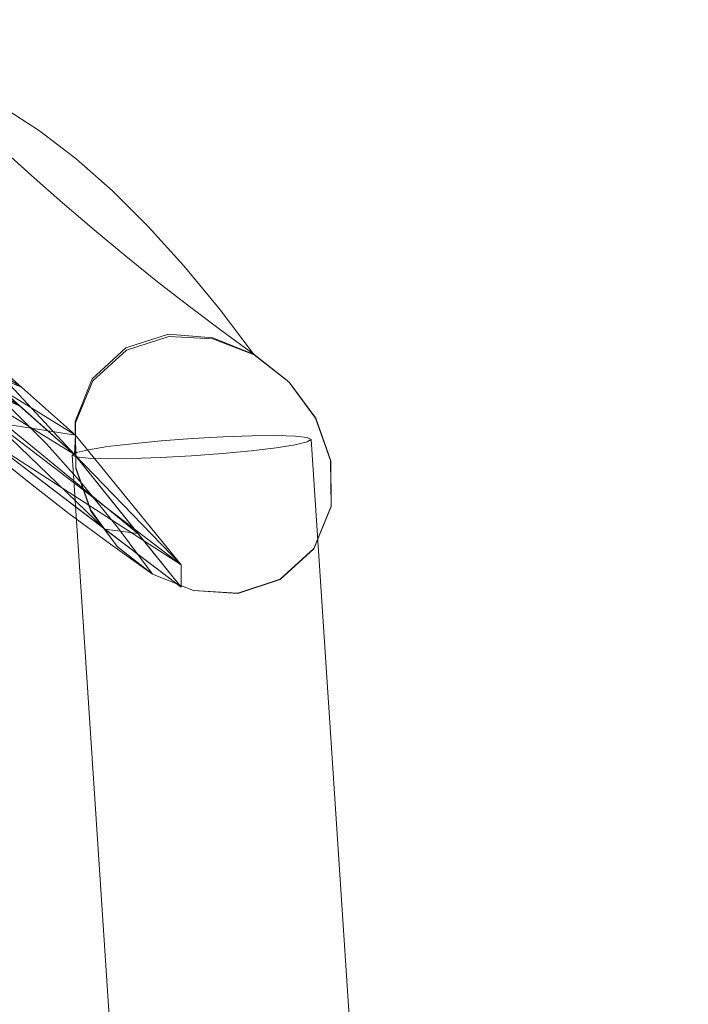
# Model space of a CAD drawing. Units: inches. Extents: x 0 to 204, y 0 to 264.
# Drawn here: x 110 to 112, y 168 to 171 of the extents above; entities that cross this region are included whole.
import ezdxf

# ---------------------------------------------------------------- set-up
doc = ezdxf.new("R2010")
doc.units = ezdxf.units.IN
doc.header["$MEASUREMENT"] = 0
doc.layers.get('0').update_dxf_attribs({"color": 10})

# ---------------------------------------------------------------- blocks, each defined once
blk = doc.blocks.new('LIDO-7-3D')
at = {"lineweight": 18}
for points, invisible_edges in [([(12.3889, 10.1391, 11.2312), (12.4904, 10.1603, 11.3103), (12.9932, 9.678, 10.7361)], 14), ([(12.4904, 10.1603, 11.3103), (12.7659, 9.9639, 11.2138), (12.8633, 9.8755, 11.1138)], 13), ([(12.9759, 9.9304, 6.8855), (12.6568, 10.1535, 6.1267), (12.7732, 10.0903, 6.6653)], 13), ([(12.6426, 10.1316, 5.5552), (12.9759, 9.9304, 6.8855), (12.7145, 10.0271, 5.5259)], 3), ([(12.6263, 10.0985, 11.5189), (12.8633, 9.8755, 11.1138), (12.7659, 9.9639, 11.2138)], 13), ([(12.6263, 10.0985, 11.5189), (12.6447, 10.0231, 11.6235), (13.0888, 9.6518, 11.1156)], 14), ([(12.8887, 10.0148, 7.2025), (12.7732, 10.0903, 6.6653), (12.643, 10.0842, 6.9787)], 14), ([(12.7732, 10.0903, 6.6653), (12.8887, 10.0148, 7.2025), (12.9759, 9.9304, 6.8855)], 14), ([(12.7456, 9.9028, 5.5027), (12.7145, 10.0271, 5.5259), (13.0528, 9.7927, 6.9696)], 14), ([(12.9411, 9.6992, 11.3603), (12.6447, 10.0231, 11.6235), (12.6251, 9.9287, 11.7112)], 13), ([(12.8979, 9.9115, 8.0394), (13.0033, 9.927, 7.738), (12.8887, 10.0148, 7.2025)], 13), ([(13.0033, 9.927, 7.738), (13.1804, 9.7872, 7.9705), (12.8887, 10.0148, 7.2025)], 3), ([(12.9625, 9.5392, 11.3769), (12.6251, 9.9287, 11.7112), (12.5705, 9.8269, 11.772)], 13), ([(12.7456, 9.9028, 5.5027), (12.97, 9.7282, 6.5338), (12.7331, 9.7738, 5.4883)], 3), ([(13.0033, 9.927, 7.738), (12.8979, 9.9115, 8.0394), (13.1169, 9.8272, 8.2716)], 3), ([(12.8979, 9.9115, 8.0394), (13.2294, 9.7157, 8.8031), (13.1169, 9.8272, 8.2716)], 13), ([(13.1169, 9.8272, 8.2716), (13.1804, 9.7872, 7.9705), (13.0033, 9.927, 7.738)], 3), ([(12.9612, 9.7892, 11.0127), (12.9932, 9.678, 10.7361), (12.8633, 9.8755, 11.1138)], 3), ([(12.8633, 9.8755, 11.1138), (13.0888, 9.6518, 11.1156), (12.9612, 9.7892, 11.0127)], 3), ([(13.1169, 9.8272, 8.2716), (13.2294, 9.7157, 8.8031), (13.1804, 9.7872, 7.9705)], 14), ([(12.9612, 9.7892, 11.0127), (13.0598, 9.7049, 10.9105), (12.9932, 9.678, 10.7361)], 14), ([(12.9612, 9.7892, 11.0127), (13.0888, 9.6518, 11.1156), (13.0598, 9.7049, 10.9105)], 3), ([(12.8832, 9.6329, 6.2814), (12.678, 9.656, 5.4846), (12.7331, 9.7738, 5.4883)], 13), ([(13.1606, 9.3277, 10.2762), (13.2934, 9.3713, 10.3071), (12.9546, 9.6905, 8.9817)], 14), ([(13.1589, 9.6227, 10.8071), (12.9932, 9.678, 10.7361), (13.0598, 9.7049, 10.9105)], 3), ([(13.1589, 9.6227, 10.8071), (13.0598, 9.7049, 10.9105), (13.3509, 9.4619, 10.7735)], 14), ([(13.2294, 9.7157, 8.8031), (13.112, 9.6866, 9.1117), (13.341, 9.5927, 9.3323)], 3), ([(13.4319, 9.3632, 10.3443), (13.112, 9.6866, 9.1117), (13.2934, 9.3713, 10.3071)], 3), ([(13.341, 9.5927, 9.3323), (13.4315, 9.5285, 9.0076), (13.2294, 9.7157, 8.8031)], 3), ([(12.5866, 9.5632, 5.4919), (12.678, 9.656, 5.4846), (12.8587, 9.4981, 6.5164)], 14), ([(13.4317, 9.3672, 10.3439), (13.2927, 9.3777, 10.3063), (12.9932, 9.678, 10.7361)], 14), ([(13.1589, 9.6227, 10.8071), (13.2585, 9.5425, 10.7026), (12.9932, 9.678, 10.7361)], 14), ([(12.6641, 9.6452, 10.7238), (13.1586, 9.3352, 10.275), (13.0536, 9.2385, 10.2563)], 13), ([(13.1606, 9.3277, 10.2762), (12.8114, 9.6545, 8.8278), (13.0557, 9.232, 10.2575)], 3), ([(13.1586, 9.3352, 10.275), (12.8967, 9.6194, 10.6336), (13.2927, 9.3777, 10.3063)], 3), ([(13.1589, 9.6227, 10.8071), (13.3509, 9.4619, 10.7735), (13.2585, 9.5425, 10.7026)], 3), ([(13.4514, 9.4585, 9.8589), (13.341, 9.5927, 9.3323), (13.4319, 9.3632, 10.3443)], 14), ([(13.4514, 9.4585, 9.8589), (13.4315, 9.5285, 9.0076), (13.341, 9.5927, 9.3323)], 3), ([(13.4317, 9.3672, 10.3439), (13.2585, 9.5425, 10.7026), (13.3587, 9.4645, 10.597)], 13), ([(13.2585, 9.5425, 10.7026), (13.3509, 9.4619, 10.7735), (13.3587, 9.4645, 10.597)], 3), ([(13.7534, 9.1145, 10.4519), (13.4315, 9.5285, 9.0076), (13.6703, 9.2274, 10.4196)], 3), ([(13.0014, 9.0999, 10.2554), (13.0557, 9.232, 10.2575), (12.7423, 9.4996, 8.9309)], 14), ([(12.705, 9.4395, 10.5909), (13.0536, 9.2385, 10.2563), (13.0005, 9.1046, 10.2547)], 13), ([(13.3587, 9.4645, 10.597), (13.3509, 9.4619, 10.7735), (13.4594, 9.3886, 10.4903)], 3), ([(13.7528, 9.1155, 10.4517), (13.6697, 9.2285, 10.4193), (13.3509, 9.4619, 10.7735)], 14), ([(13.3587, 9.4645, 10.597), (13.4594, 9.3886, 10.4903), (13.4317, 9.3672, 10.3439)], 14), ([(13.4319, 9.3632, 10.3443), (13.5607, 9.313, 10.3829), (13.4514, 9.4585, 9.8589)], 12), ([(13.6703, 9.2274, 10.4196), (13.4514, 9.4585, 9.8589), (13.5607, 9.313, 10.3829)], 1), ([(13.0005, 9.1046, 10.2547), (13.2927, 9.3777, 10.3063), (13.0022, 8.9609, 10.2685)], 3), ([(13.0005, 9.1046, 10.2547), (13.1586, 9.3352, 10.275), (13.2927, 9.3777, 10.3063)], 13), ([(13.2927, 9.3777, 10.3063), (13.4317, 9.3672, 10.3439), (13.0022, 8.9609, 10.2685)], 14), ([(13.4594, 9.3886, 10.4903), (13.5606, 9.3148, 10.3827), (13.4317, 9.3672, 10.3439)], 12), ([(13.6697, 9.2285, 10.4193), (13.5606, 9.3148, 10.3827), (13.4594, 9.3886, 10.4903)], 12), ([(13.0022, 8.957, 10.2688), (13.2934, 9.3713, 10.3071), (13.0014, 9.0999, 10.2554)], 3), ([(13.2934, 9.3713, 10.3071), (13.1606, 9.3277, 10.2762), (13.0014, 9.0999, 10.2554)], 14), ([(13.0022, 8.957, 10.2688), (13.4319, 9.3632, 10.3443), (13.2934, 9.3713, 10.3071)], 13), ([(13.0494, 8.8267, 10.2933), (13.0022, 8.9609, 10.2685), (13.4317, 9.3672, 10.3439)], 14), ([(13.4319, 9.3632, 10.3443), (13.0022, 8.957, 10.2688), (13.0494, 8.8239, 10.2936)], 13), ([(13.5606, 9.3148, 10.3827), (13.0494, 8.8267, 10.2933), (13.4317, 9.3672, 10.3439)], 3), ([(13.4319, 9.3632, 10.3443), (13.0494, 8.8239, 10.2936), (13.5607, 9.313, 10.3829)], 3), ([(12.6849, 9.2475, 7.7178), (12.5704, 9.3358, 7.182), (12.9284, 9.1682, 7.9412)], 14), ([(13.1586, 9.3352, 10.275), (13.0005, 9.1046, 10.2547), (13.0536, 9.2385, 10.2563)], 1), ([(13.0557, 9.232, 10.2575), (13.0014, 9.0999, 10.2554), (13.1606, 9.3277, 10.2762)], 2), ([(13.3861, 9.323, 10.8986), (13.8003, 8.9821, 10.4765), (13.7528, 9.1155, 10.4517)], 13), ([(12.7985, 9.1468, 8.2516), (12.9111, 9.0341, 8.7832), (12.619, 9.2928, 8.0157)], 14), ([(13.5606, 9.3148, 10.3827), (13.1324, 8.7128, 10.3257), (13.0494, 8.8267, 10.2933)], 13), ([(13.0494, 8.8239, 10.2936), (13.1327, 8.7114, 10.3259), (13.5607, 9.313, 10.3829)], 14), ([(13.1324, 8.7128, 10.3257), (13.5606, 9.3148, 10.3827), (13.6697, 9.2285, 10.4193)], 13), ([(13.6703, 9.2274, 10.4196), (13.5607, 9.313, 10.3829), (13.1327, 8.7114, 10.3259)], 14), ([(13.7534, 9.1145, 10.4519), (13.8004, 8.9811, 10.4767), (13.6046, 9.2855, 9.6103)], 14), ([(12.9284, 9.1682, 7.9412), (12.7985, 9.1468, 8.2516), (12.6849, 9.2475, 7.7178)], 13), ([(13.0022, 8.957, 10.2688), (12.7456, 9.2331, 8.9878), (13.0494, 8.8239, 10.2936)], 3), ([(12.8364, 9.2254, 9.5001), (13.0022, 8.957, 10.2688), (13.0014, 9.0999, 10.2554)], 13), ([(13.242, 8.6261, 10.3626), (13.1324, 8.7128, 10.3257), (13.6697, 9.2285, 10.4193)], 14), ([(13.6703, 9.2274, 10.4196), (13.1327, 8.7114, 10.3259), (13.242, 8.6259, 10.3626)], 13), ([(13.242, 8.6261, 10.3626), (13.6697, 9.2285, 10.4193), (13.7528, 9.1155, 10.4517)], 13), ([(13.7534, 9.1145, 10.4519), (13.6703, 9.2274, 10.4196), (13.242, 8.6259, 10.3626)], 14), ([(13.8014, 8.8391, 10.4901), (13.8003, 8.9821, 10.4765), (13.3321, 9.2258, 10.992)], 14), ([(13.1324, 8.7128, 10.3257), (12.5804, 9.1666, 10.8292), (13.0494, 8.8267, 10.2933)], 3), ([(12.5804, 9.1666, 10.8292), (12.8512, 8.9172, 10.7772), (12.7226, 9.0209, 10.912)], 13), ([(13.0005, 9.1046, 10.2547), (13.0022, 8.9609, 10.2685), (12.6866, 9.1617, 10.6231)], 14), ([(13.0022, 8.9609, 10.2685), (13.0494, 8.8267, 10.2933), (12.6866, 9.1617, 10.6231)], 14), ([(12.7985, 9.1468, 8.2516), (12.9284, 9.1682, 7.9412), (12.9111, 9.0341, 8.7832)], 3), ([(13.6003, 9.1757, 9.4942), (13.8004, 8.9811, 10.4767), (13.8014, 8.838, 10.4902)], 13), ([(13.7528, 9.1155, 10.4517), (13.3708, 8.5752, 10.4012), (13.242, 8.6261, 10.3626)], 13), ([(13.242, 8.6259, 10.3626), (13.3709, 8.5751, 10.4012), (13.7534, 9.1145, 10.4519)], 14), ([(13.3708, 8.5752, 10.4012), (13.7528, 9.1155, 10.4517), (13.8003, 8.9821, 10.4765)], 13), ([(13.8004, 8.9811, 10.4767), (13.7534, 9.1145, 10.4519), (13.3709, 8.5751, 10.4012)], 14), ([(13.0494, 8.8239, 10.2936), (12.8334, 9.0821, 9.1018), (13.1327, 8.7114, 10.3259)], 3), ([(13.0225, 8.9096, 9.3123), (12.8334, 9.0821, 9.1018), (12.9111, 9.0341, 8.7832)], 3), ([(13.1792, 9.0351, 9.9773), (13.69, 9.0585, 10.1178), (13.2696, 9.0437, 9.9405)], 3), ([(14.4498, -8.9432, 8.65), (13.1792, 9.0351, 9.9773), (13.2696, 9.0437, 9.9405)], 13), ([(13.2696, 9.0437, 9.9405), (13.5534, 9.0595, 9.9799), (13.4633, 9.0563, 9.9419)], 13), ([(13.4633, 9.0563, 9.9419), (13.3664, 9.0509, 9.9285), (13.2696, 9.0437, 9.9405)], 12), ([(13.2696, 9.0437, 9.9405), (13.3664, 9.0509, 9.9285), (14.5467, -8.936, 8.638)], 14), ([(13.2696, 9.0437, 9.9405), (14.5467, -8.936, 8.638), (14.4498, -8.9432, 8.65)], 13), ([(13.4633, 9.0563, 9.9419), (14.6435, -8.9306, 8.6514), (13.3664, 9.0509, 9.9285)], 3), ([(13.3664, 9.0509, 9.9285), (14.6435, -8.9306, 8.6514), (14.5467, -8.936, 8.638)], 13), ([(13.5519, 9.0129, 10.6278), (13.69, 9.0585, 10.1178), (13.4615, 9.0043, 10.6645)], 3), ([(14.7337, -8.9274, 8.6894), (13.4633, 9.0563, 9.9419), (13.5534, 9.0595, 9.9799)], 13), ([(13.4633, 9.0563, 9.9419), (14.7337, -8.9274, 8.6894), (14.6435, -8.9306, 8.6514)], 13), ([(13.7267, 9.0406, 10.4019), (13.7397, 9.0483, 10.3052), (13.5519, 9.0129, 10.6278)], 14), ([(13.7267, 9.0406, 10.4019), (13.5519, 9.0129, 10.6278), (13.6295, 9.0222, 10.5689)], 13), ([(13.5534, 9.0595, 9.9799), (13.69, 9.0585, 10.1178), (13.6308, 9.0602, 10.0399)], 1), ([(13.6308, 9.0602, 10.0399), (14.811, -8.9267, 8.7494), (13.5534, 9.0595, 9.9799)], 3), ([(13.5534, 9.0595, 9.9799), (14.811, -8.9267, 8.7494), (14.7337, -8.9274, 8.6894)], 13), ([(13.7267, 9.0406, 10.4019), (13.6295, 9.0222, 10.5689), (13.6892, 9.0316, 10.4918)], 1), ([(13.6308, 9.0602, 10.0399), (13.69, 9.0585, 10.1178), (14.8703, -8.9284, 8.8273)], 14), ([(13.6308, 9.0602, 10.0399), (14.8703, -8.9284, 8.8273), (14.811, -8.9267, 8.7494)], 13), ([(13.6892, 9.0316, 10.4918), (14.8694, -8.9552, 9.2013), (13.7267, 9.0406, 10.4019)], 3), ([(13.7397, 9.0483, 10.3052), (13.7272, 9.0545, 10.2083), (13.69, 9.0585, 10.1178)], 12), ([(14.9075, -8.9324, 8.9177), (13.69, 9.0585, 10.1178), (13.7272, 9.0545, 10.2083)], 13), ([(14.9075, -8.9324, 8.9177), (14.8703, -8.9284, 8.8273), (13.69, 9.0585, 10.1178)], 14), ([(14.907, -8.9463, 9.1114), (13.7397, 9.0483, 10.3052), (13.7267, 9.0406, 10.4019)], 13), ([(13.7267, 9.0406, 10.4019), (14.8694, -8.9552, 9.2013), (14.907, -8.9463, 9.1114)], 13), ([(14.92, -8.9385, 9.0146), (13.7272, 9.0545, 10.2083), (13.7397, 9.0483, 10.3052)], 1), ([(13.7272, 9.0545, 10.2083), (14.92, -8.9385, 9.0146), (14.9075, -8.9324, 8.9177)], 13), ([(13.7397, 9.0483, 10.3052), (14.907, -8.9463, 9.1114), (14.92, -8.9385, 9.0146)], 1), ([(12.7226, 9.0209, 10.912), (12.8512, 8.9172, 10.7772), (13.1285, 8.7958, 10.7651)], 14), ([(12.9111, 9.0341, 8.7832), (13.1665, 8.9449, 8.9994), (13.0225, 8.9096, 9.3123)], 3), ([(13.1792, 9.0351, 9.9773), (13.0043, 9.0074, 10.2031), (12.9913, 8.9996, 10.2999)], 13), ([(12.9913, 8.9996, 10.2999), (13.0039, 8.9935, 10.3968), (13.1792, 9.0351, 9.9773)], 14), ([(13.0043, 9.0074, 10.2031), (13.1792, 9.0351, 9.9773), (13.0419, 9.0163, 10.1132)], 3), ([(13.0419, 9.0163, 10.1132), (14.2222, -8.9706, 8.8227), (13.0043, 9.0074, 10.2031)], 3), ([(13.0419, 9.0163, 10.1132), (13.1792, 9.0351, 9.9773), (13.1016, 9.0258, 10.0362)], 1), ([(13.0419, 9.0163, 10.1132), (13.1016, 9.0258, 10.0362), (14.2818, -8.9611, 8.7456)], 14), ([(13.0419, 9.0163, 10.1132), (14.2818, -8.9611, 8.7456), (14.2222, -8.9706, 8.8227)], 13), ([(14.3595, -8.9518, 8.6867), (13.1016, 9.0258, 10.0362), (13.1792, 9.0351, 9.9773)], 13), ([(13.1016, 9.0258, 10.0362), (14.3595, -8.9518, 8.6867), (14.2818, -8.9611, 8.7456)], 13), ([(14.4498, -8.9432, 8.65), (14.3595, -8.9518, 8.6867), (13.1792, 9.0351, 9.9773)], 14), ([(14.6418, -8.9826, 9.374), (13.5519, 9.0129, 10.6278), (13.4615, 9.0043, 10.6645)], 13), ([(14.7321, -8.974, 9.3372), (13.6295, 9.0222, 10.5689), (13.5519, 9.0129, 10.6278)], 13), ([(14.6418, -8.9826, 9.374), (14.7321, -8.974, 9.3372), (13.5519, 9.0129, 10.6278)], 14), ([(13.6892, 9.0316, 10.4918), (13.6295, 9.0222, 10.5689), (14.8098, -8.9647, 9.2783)], 14), ([(13.6295, 9.0222, 10.5689), (14.7321, -8.974, 9.3372), (14.8098, -8.9647, 9.2783)], 13), ([(13.6892, 9.0316, 10.4918), (14.8098, -8.9647, 9.2783), (14.8694, -8.9552, 9.2013)], 13), ([(14.1846, -8.9795, 8.9126), (12.9913, 8.9996, 10.2999), (13.0043, 9.0074, 10.2031)], 13), ([(12.9913, 8.9996, 10.2999), (14.1846, -8.9795, 8.9126), (14.1716, -8.9873, 9.0093)], 1), ([(14.1716, -8.9873, 9.0093), (13.0039, 8.9935, 10.3968), (12.9913, 8.9996, 10.2999)], 1), ([(13.0039, 8.9935, 10.3968), (13.041, 8.9894, 10.4872), (13.1003, 8.9877, 10.5651)], 12), ([(14.1841, -8.9934, 9.1062), (13.041, 8.9894, 10.4872), (13.0039, 8.9935, 10.3968)], 13), ([(13.0039, 8.9935, 10.3968), (14.1716, -8.9873, 9.0093), (14.1841, -8.9934, 9.1062)], 13), ([(13.0043, 9.0074, 10.2031), (14.2222, -8.9706, 8.8227), (14.1846, -8.9795, 8.9126)], 13), ([(13.1003, 8.9877, 10.5651), (13.041, 8.9894, 10.4872), (14.2213, -8.9974, 9.1967)], 14), ([(14.1841, -8.9934, 9.1062), (14.2213, -8.9974, 9.1967), (13.041, 8.9894, 10.4872)], 14), ([(13.2678, 8.9917, 10.6631), (13.1003, 8.9877, 10.5651), (13.1777, 8.9885, 10.6251)], 1), ([(13.1003, 8.9877, 10.5651), (14.2806, -8.9991, 9.2746), (13.1777, 8.9885, 10.6251)], 3), ([(13.1003, 8.9877, 10.5651), (14.2213, -8.9974, 9.1967), (14.2806, -8.9991, 9.2746)], 13), ([(14.3579, -8.9984, 9.3346), (13.2678, 8.9917, 10.6631), (13.1777, 8.9885, 10.6251)], 13), ([(13.1777, 8.9885, 10.6251), (14.2806, -8.9991, 9.2746), (14.3579, -8.9984, 9.3346)], 13), ([(13.2678, 8.9917, 10.6631), (13.3646, 8.9971, 10.6765), (13.4615, 9.0043, 10.6645)], 12), ([(13.2678, 8.9917, 10.6631), (14.4481, -8.9952, 9.3726), (13.3646, 8.9971, 10.6765)], 3), ([(13.2678, 8.9917, 10.6631), (14.3579, -8.9984, 9.3346), (14.4481, -8.9952, 9.3726)], 13), ([(13.3001, 8.9808, 9.0069), (13.6426, 8.6093, 10.4696), (13.5095, 8.5662, 10.4385)], 13), ([(13.4615, 9.0043, 10.6645), (13.3646, 8.9971, 10.6765), (14.5449, -8.9898, 9.386)], 14), ([(13.3646, 8.9971, 10.6765), (14.4481, -8.9952, 9.3726), (14.5449, -8.9898, 9.386)], 13), ([(13.8003, 8.9821, 10.4765), (13.5094, 8.5667, 10.4384), (13.3708, 8.5752, 10.4012)], 13), ([(13.3709, 8.5751, 10.4012), (13.5095, 8.5662, 10.4385), (13.8004, 8.9811, 10.4767)], 14), ([(13.4615, 9.0043, 10.6645), (14.5449, -8.9898, 9.386), (14.6418, -8.9826, 9.374)], 13), ([(13.8003, 8.9821, 10.4765), (13.8014, 8.8391, 10.4901), (13.5094, 8.5667, 10.4384)], 14), ([(13.5095, 8.5662, 10.4385), (13.8014, 8.838, 10.4902), (13.8004, 8.9811, 10.4767)], 13), ([(13.2688, 8.9756, 10.9487), (13.6425, 8.6104, 10.4694), (13.7473, 8.7063, 10.4881)], 13), ([(13.4848, 8.9734, 10.8064), (13.7473, 8.7063, 10.4881), (13.8014, 8.8391, 10.4901)], 13), ([(13.6282, 8.974, 9.7604), (13.8014, 8.838, 10.4902), (13.7476, 8.7054, 10.4883)], 13), ([(13.1324, 8.7128, 10.3257), (12.9807, 8.8168, 10.6406), (12.8512, 8.9172, 10.7772)], 13), ([(12.9807, 8.8168, 10.6406), (13.1285, 8.7958, 10.7651), (12.8512, 8.9172, 10.7772)], 3), ([(13.1329, 8.7736, 9.8389), (13.0225, 8.9096, 9.3123), (13.1665, 8.9449, 8.9994)], 14), ([(13.1665, 8.9449, 8.9994), (13.5095, 8.5662, 10.4385), (13.3709, 8.5751, 10.4012)], 13), ([(13.4959, 8.9287, 9.4947), (13.7476, 8.7054, 10.4883), (13.6426, 8.6093, 10.4696)], 13), ([(13.1327, 8.7114, 10.3259), (13.0225, 8.9096, 9.3123), (13.1329, 8.7736, 9.8389)], 13), ([(13.5094, 8.5667, 10.4384), (13.6425, 8.6104, 10.4694), (13.2143, 8.8551, 10.8577)], 14), ([(13.8014, 8.8391, 10.4901), (13.6425, 8.6104, 10.4694), (13.5094, 8.5667, 10.4384)], 13), ([(13.5095, 8.5662, 10.4385), (13.6426, 8.6093, 10.4696), (13.8014, 8.838, 10.4902)], 14), ([(13.7473, 8.7063, 10.4881), (13.6425, 8.6104, 10.4694), (13.8014, 8.8391, 10.4901)], 2), ([(13.8014, 8.838, 10.4902), (13.6426, 8.6093, 10.4696), (13.7476, 8.7054, 10.4883)], 1), ([(13.1324, 8.7128, 10.3257), (13.111, 8.7198, 10.5024), (12.9807, 8.8168, 10.6406)], 13), ([(12.9807, 8.8168, 10.6406), (13.111, 8.7198, 10.5024), (13.3708, 8.5752, 10.4012)], 14), ([(13.3708, 8.5752, 10.4012), (13.5094, 8.5667, 10.4384), (13.1285, 8.7958, 10.7651)], 14), ([(13.1327, 8.7114, 10.3259), (13.1329, 8.7736, 9.8389), (13.242, 8.6259, 10.3626)], 1), ([(13.3709, 8.5751, 10.4012), (13.242, 8.6259, 10.3626), (13.1329, 8.7736, 9.8389)], 12), ([(13.1324, 8.7128, 10.3257), (13.242, 8.6261, 10.3626), (13.111, 8.7198, 10.5024)], 12), ([(13.111, 8.7198, 10.5024), (13.242, 8.6261, 10.3626), (13.3708, 8.5752, 10.4012)], 12)]:
    blk.add_3dface(points, dxfattribs=dict(at, invisible_edges=invisible_edges))
mesh = blk.add_polyface(dxfattribs=at)
corners = [(13.3321, 8.5855, 10.3901), (13.3321, 8.6557, 10.3753), (12.7489, 9.1017, 10.9915), (12.181, 9.6162, 11.5748), (11.5932, 10.3034, 12.1459), (10.9684, 10.901, 12.7809), (10.3236, 11.4268, 13.4555), (9.667, 11.8951, 14.1564), (8.9957, 12.321, 14.8843), (8.9957, 12.2535, 14.8985), (9.6594, 11.8306, 14.1793), (10.3086, 11.3659, 13.4866), (10.9454, 10.8452, 12.8207), (11.5633, 10.2536, 12.1928), (12.145, 9.5745, 11.6275), (12.7303, 9.0438, 11.0264)]
mesh.append_faces([[corners[k] for k in face] for face in [(12, 6, 11), (6, 12, 5), (13, 5, 12), (3, 15, 2), (5, 13, 4), (14, 4, 13), (4, 14, 3), (15, 3, 14)]], dxfattribs={"vtx0": -1, "vtx1": -1})
mesh.append_faces([[corners[k] for k in face] for face in [(10, 11, 6), (9, 10, 7), (6, 7, 10), (1, 2, 15)]], dxfattribs={"vtx1": -1, "vtx2": -1})
mesh.append_faces([[corners[k] for k in face] for face in [(7, 8, 9), (15, 0, 1)]], dxfattribs={"vtx2": -1})
mesh = blk.add_polyface(dxfattribs=at)
corners = [(13.3321, 8.6557, 10.3753), (13.3321, 8.5855, 10.3901), (12.9979, 9.0008, 8.7945), (12.654, 9.3074, 7.1777), (12.3011, 9.4989, 5.5449), (12.0809, 9.6424, 4.521), (11.8551, 9.6957, 3.4908), (11.625, 9.6516, 2.4617), (11.3933, 9.5111, 1.4459), (11.3933, 9.5727, 1.4329), (11.6283, 9.7148, 2.4636), (11.8617, 9.7576, 3.5077), (12.0907, 9.701, 4.5529), (12.3139, 9.553, 5.5913), (12.6621, 9.3626, 7.2028), (13.0017, 9.0616, 8.7989)]
mesh.append_faces([[corners[k] for k in face] for face in [(2, 0, 1)]], dxfattribs={"vtx0": -1})
mesh.append_faces([[corners[k] for k in face] for face in [(0, 2, 15)]], dxfattribs={"vtx0": -1, "vtx1": -1})
mesh.append_faces([[corners[k] for k in face] for face in [(6, 7, 10), (9, 10, 7), (5, 6, 11), (10, 11, 6), (4, 5, 12), (11, 12, 5), (3, 4, 13), (12, 13, 4), (2, 3, 14), (13, 14, 3), (14, 15, 2)]], dxfattribs={"vtx1": -1, "vtx2": -1})
mesh.append_faces([[corners[k] for k in face] for face in [(7, 8, 9)]], dxfattribs={"vtx2": -1})
mesh = blk.add_polyface(dxfattribs=at)
corners = [(12.3139, 9.553, 5.5913), (12.181, 9.6162, 11.5748), (12.7489, 9.1017, 10.9915), (13.3321, 8.6557, 10.3753), (13.0017, 9.0616, 8.7989), (12.6621, 9.3626, 7.2028), (12.2444, 9.586, 8.7198), (12.2792, 9.5695, 7.1556), (12.4527, 9.4771, 6.2335), (12.2965, 9.5613, 6.3734), (12.2158, 9.5997, 10.0105), (12.6093, 9.3042, 9.426), (12.8319, 9.2121, 8.0008)]
mesh.append_faces([[corners[k] for k in face] for face in [(6, 11, 12), (10, 2, 11), (2, 4, 11)]], dxfattribs={"vtx0": -1, "vtx1": -1, "vtx2": -1})
mesh.append_faces([[corners[k] for k in face] for face in [(11, 4, 12), (8, 9, 7), (11, 6, 10), (7, 5, 8), (6, 12, 5)]], dxfattribs={"vtx0": -1, "vtx2": -1})
mesh.append_faces([[corners[k] for k in face] for face in [(7, 6, 5)]], dxfattribs={"vtx1": -1, "vtx2": -1})
mesh.append_faces([[corners[k] for k in face] for face in [(10, 1, 2), (2, 3, 4), (8, 0, 9)]], dxfattribs={"vtx2": -1})
mesh = blk.add_polyface(dxfattribs=at)
corners = [(12.145, 9.5745, 11.6275), (12.3011, 9.4989, 5.5449), (12.654, 9.3074, 7.1777), (12.9979, 9.0008, 8.7945), (13.3321, 8.5855, 10.3901), (12.7303, 9.0438, 11.0264), (12.2208, 9.5378, 8.6717), (12.261, 9.5183, 7.1083), (12.4391, 9.424, 6.1837), (12.281, 9.5086, 6.3266), (12.1851, 9.5551, 10.0641), (12.5888, 9.253, 9.4297), (13.0931, 8.7675, 10.6429), (13.1964, 8.7541, 9.7423), (12.826, 9.1541, 7.9861)]
mesh.append_faces([[corners[k] for k in face] for face in [(13, 11, 3), (3, 11, 14), (2, 7, 8), (5, 11, 12)]], dxfattribs={"vtx0": -1, "vtx1": -1})
mesh.append_faces([[corners[k] for k in face] for face in [(5, 10, 11), (6, 14, 11), (11, 13, 12)]], dxfattribs={"vtx0": -1, "vtx1": -1, "vtx2": -1})
mesh.append_faces([[corners[k] for k in face] for face in [(6, 2, 14), (8, 7, 9), (2, 6, 7)]], dxfattribs={"vtx0": -1, "vtx2": -1})
mesh.append_faces([[corners[k] for k in face] for face in [(10, 6, 11)]], dxfattribs={"vtx1": -1, "vtx2": -1})
mesh.append_faces([[corners[k] for k in face] for face in [(5, 0, 10), (9, 1, 8), (13, 4, 12)]], dxfattribs={"vtx2": -1})

msp = doc.modelspace()

# ---------------------------------------------------------------- linework, layer by layer
at = {"lineweight": 18, "invisible_edges": 15}
for points in [[(109.12024, 170.71357, 25.28751), (109.72451, 170.25249, 24.7924), (109.3209, 170.45029, 24.99845)], [(109.22171, 170.7348, 25.36665), (109.59457, 170.45002, 25.17013), (109.72451, 170.25249, 24.7924)], [(109.37395, 170.70604, 19.61149), (109.3881, 170.72795, 20.18301), (109.7072, 170.50487, 20.94183)], [(109.35763, 170.673, 25.57523), (109.82012, 170.22625, 25.17188), (109.59457, 170.45002, 25.17013)], [(109.62919, 170.48593, 22.09567), (109.37432, 170.65872, 21.03502), (109.48179, 170.44867, 22.1265)], [(109.37432, 170.65872, 21.03502), (109.62919, 170.48593, 22.09567), (109.62001, 170.58925, 21.25876)], [(109.67238, 170.27365, 25.41659), (109.82012, 170.22625, 25.17188), (109.37602, 170.59756, 25.67984)], [(109.7072, 170.50487, 20.94183), (109.78408, 170.36722, 21.02594), (109.44582, 170.60162, 19.58219)], [(109.91173, 170.36171, 22.02681), (109.7072, 170.50487, 20.94183), (109.62001, 170.58925, 21.25876)], [(109.69387, 170.11368, 25.43317), (109.67238, 170.27365, 25.41659), (109.35638, 170.50313, 25.76754)], [(109.98914, 170.19799, 21.97159), (109.78408, 170.36722, 21.02594), (109.7072, 170.50487, 20.94183)], [(109.7072, 170.50487, 20.94183), (109.91173, 170.36171, 22.02681), (109.98914, 170.19799, 21.97159)], [(109.70129, 170.30266, 20.59014), (109.47695, 170.47725, 19.55902), (109.78408, 170.36722, 21.02594)], [(109.68589, 170.26501, 23.038), (109.62919, 170.48593, 22.09567), (109.48179, 170.44867, 22.1265)], [(109.96074, 170.29016, 22.85939), (109.62919, 170.48593, 22.09567), (109.84327, 170.26107, 23.16801)], [(109.62919, 170.48593, 22.09567), (109.68589, 170.26501, 23.038), (109.84327, 170.26107, 23.16801)], [(109.62804, 170.19387, 24.68988), (109.3209, 170.45029, 24.99845), (109.72451, 170.25249, 24.7924)], [(109.3209, 170.45029, 24.99845), (109.62804, 170.19387, 24.68988), (109.3954, 170.21964, 24.78015)], [(109.54273, 170.22902, 22.88413), (109.68589, 170.26501, 23.038), (109.48179, 170.44867, 22.1265)], [(109.30186, 170.4014, 25.82827), (109.54425, 170.08445, 25.55899), (109.69387, 170.11368, 25.43317)], [(109.46442, 170.3483, 19.54463), (109.70129, 170.30266, 20.59014), (109.61452, 170.2074, 20.33769)], [(109.70129, 170.30266, 20.59014), (109.78408, 170.36722, 21.02594), (109.8916, 170.17664, 21.47512)], [(109.98914, 170.19799, 21.97159), (109.8916, 170.17664, 21.47512), (109.78408, 170.36722, 21.02594)], [(109.98914, 170.19799, 21.97159), (109.91173, 170.36171, 22.02681), (110.16284, 170.10295, 23.06394)], [(110.16284, 170.10295, 23.06394), (109.91173, 170.36171, 22.02681), (109.96074, 170.29016, 22.85939)], [(109.81035, 170.08213, 21.24925), (109.61452, 170.2074, 20.33769), (109.70129, 170.30266, 20.59014)], [(109.70129, 170.30266, 20.59014), (109.8916, 170.17664, 21.47512), (109.81035, 170.08213, 21.24925)], [(109.79108, 170.27938, 24.96676), (109.82012, 170.22625, 25.17188), (110.08218, 170.03634, 24.82979)], [(109.68589, 170.26501, 23.038), (109.54273, 170.22902, 22.88413), (109.89196, 169.90221, 24.33252)], [(109.62804, 170.19387, 24.68988), (109.72451, 170.25249, 24.7924), (110.02398, 169.95215, 24.36264)], [(109.69387, 170.11368, 25.43317), (110.11745, 169.89752, 24.95491), (109.67238, 170.27365, 25.41659)], [(109.82012, 170.22625, 25.17188), (109.67238, 170.27365, 25.41659), (110.11745, 169.89752, 24.95491)], [(109.84327, 170.26107, 23.16801), (109.68589, 170.26501, 23.038), (110.02471, 169.94575, 24.36342)], [(110.16298, 169.94165, 24.40019), (109.72451, 170.25249, 24.7924), (109.98986, 170.11701, 24.75888)], [(110.07227, 170.16718, 23.38857), (109.84327, 170.26107, 23.16801), (110.16319, 169.93765, 24.40061)], [(109.88988, 169.90963, 24.33129), (109.3954, 170.21964, 24.78015), (109.62804, 170.19387, 24.68988)], [(109.3954, 170.21964, 24.78015), (109.78491, 169.81299, 24.31261), (109.43636, 170.01394, 24.64717)], [(109.40927, 170.23049, 19.54089), (109.61452, 170.2074, 20.33769), (109.58998, 170.07259, 20.57268)], [(109.47358, 170.07408, 22.98725), (109.787, 169.80648, 24.31376), (109.54273, 170.22902, 22.88413)], [(109.82012, 170.22625, 25.17188), (110.11745, 169.89752, 24.95491), (110.08218, 170.03634, 24.82979)], [(109.58998, 170.07259, 20.57268), (109.61452, 170.2074, 20.33769), (109.81035, 170.08213, 21.24925)], [(109.8916, 170.17664, 21.47512), (109.98914, 170.19799, 21.97159), (110.07462, 169.9972, 22.34237)], [(110.07462, 169.9972, 22.34237), (109.98914, 170.19799, 21.97159), (110.17981, 169.99824, 22.85479)], [(109.98914, 170.19799, 21.97159), (110.16284, 170.10295, 23.06394), (110.17981, 169.99824, 22.85479)], [(109.8916, 170.17664, 21.47512), (109.98447, 169.9155, 22.10366), (109.81035, 170.08213, 21.24925)], [(109.8916, 170.17664, 21.47512), (110.07462, 169.9972, 22.34237), (109.98447, 169.9155, 22.10366)], [(109.58998, 170.07259, 20.57268), (109.44314, 170.01525, 20.41636), (109.31795, 170.1377, 19.54824)], [(109.69387, 170.11368, 25.43317), (109.54425, 170.08445, 25.55899), (109.87143, 169.79912, 25.21909)], [(109.87143, 169.79912, 25.21909), (110.06337, 169.80026, 25.04828), (109.69387, 170.11368, 25.43317)], [(110.11745, 169.89752, 24.95491), (109.69387, 170.11368, 25.43317), (110.06337, 169.80026, 25.04828)], [(110.16284, 170.10295, 23.06394), (110.18271, 170.03295, 23.91524), (110.40159, 169.80187, 24.47592)], [(110.16284, 170.10295, 23.06394), (110.48469, 169.68896, 24.50824), (110.33591, 169.85993, 23.66662)], [(110.33591, 169.85993, 23.66662), (110.17981, 169.99824, 22.85479), (110.16284, 170.10295, 23.06394)], [(109.38063, 170.01504, 22.66867), (109.56767, 169.79988, 23.55637), (109.47358, 170.07408, 22.98725)], [(109.44314, 170.01525, 20.41636), (109.58998, 170.07259, 20.57268), (109.80696, 169.79015, 21.97342)], [(109.73273, 169.67433, 24.31172), (109.47358, 170.07408, 22.98725), (109.56767, 169.79988, 23.55637)], [(109.87143, 169.79912, 25.21909), (109.54425, 170.08445, 25.55899), (109.53622, 169.91704, 25.47662)], [(109.58998, 170.07259, 20.57268), (109.81035, 170.08213, 21.24925), (109.80696, 169.79015, 21.97342)], [(109.81035, 170.08213, 21.24925), (109.98447, 169.9155, 22.10366), (109.80696, 169.79015, 21.97342)], [(110.08218, 170.03634, 24.82979), (110.11745, 169.89752, 24.95491), (110.48413, 169.68998, 24.508)], [(110.08218, 170.03634, 24.82979), (110.40098, 169.80297, 24.47565), (110.19075, 169.96307, 24.54666)], [(109.24367, 170.01601, 24.82139), (109.43636, 170.01394, 24.64717), (109.73185, 169.67903, 24.31105)], [(109.41791, 169.73618, 24.67938), (109.24367, 170.01601, 24.82139), (109.73185, 169.67903, 24.31105)], [(109.38063, 170.01504, 22.66867), (109.47689, 169.80759, 23.04408), (109.56767, 169.79988, 23.55637)], [(109.43623, 169.9201, 20.92429), (109.44314, 170.01525, 20.41636), (109.80696, 169.79015, 21.97342)], [(110.17462, 169.7639, 22.94199), (109.98447, 169.9155, 22.10366), (110.07462, 169.9972, 22.34237)], [(110.07462, 169.9972, 22.34237), (110.17981, 169.99824, 22.85479), (110.33163, 169.75014, 23.55052)], [(110.17462, 169.7639, 22.94199), (110.07462, 169.9972, 22.34237), (110.33163, 169.75014, 23.55052)], [(110.33163, 169.75014, 23.55052), (110.17981, 169.99824, 22.85479), (110.33591, 169.85993, 23.66662)], [(109.30167, 169.91032, 21.23834), (109.43623, 169.9201, 20.92429), (109.65976, 169.74271, 21.99749)], [(109.43623, 169.9201, 20.92429), (109.80696, 169.79015, 21.97342), (109.65976, 169.74271, 21.99749)], [(109.87143, 169.79912, 25.21909), (109.53622, 169.91704, 25.47662), (110.0001, 169.55007, 25.00499)], [(109.94565, 169.42958, 24.91404), (109.53622, 169.91704, 25.47662), (109.55141, 169.64427, 25.19352)], [(109.94565, 169.42958, 24.91404), (110.0001, 169.55007, 25.00499), (109.53622, 169.91704, 25.47662)], [(110.02503, 169.73295, 22.58507), (109.80696, 169.79015, 21.97342), (109.98447, 169.9155, 22.10366)], [(110.17462, 169.7639, 22.94199), (110.02503, 169.73295, 22.58507), (109.98447, 169.9155, 22.10366)], [(110.11745, 169.89752, 24.95491), (110.06337, 169.80026, 25.04828), (110.53161, 169.55658, 24.53284)], [(109.35033, 169.8673, 22.07197), (109.56475, 169.65659, 23.15806), (109.47689, 169.80759, 23.04408)], [(109.64239, 169.60857, 22.83946), (109.56475, 169.65659, 23.15806), (109.35033, 169.8673, 22.07197)], [(110.33163, 169.75014, 23.55052), (110.33591, 169.85993, 23.66662), (110.53176, 169.55554, 24.53298)], [(109.73351, 169.53147, 24.32515), (109.56767, 169.79988, 23.55637), (109.47689, 169.80759, 23.04408)], [(109.47689, 169.80759, 23.04408), (109.56475, 169.65659, 23.15806), (109.78076, 169.39838, 24.3499)], [(109.80696, 169.79015, 21.97342), (109.89779, 169.51939, 23.05567), (109.65976, 169.74271, 21.99749)], [(109.89779, 169.51939, 23.05567), (109.80696, 169.79015, 21.97342), (110.03137, 169.55526, 23.06319)], [(110.02503, 169.73295, 22.58507), (110.03137, 169.55526, 23.06319), (109.80696, 169.79015, 21.97342)], [(109.87143, 169.79912, 25.21909), (110.21607, 169.54783, 24.86274), (110.06337, 169.80026, 25.04828)], [(109.87143, 169.79912, 25.21909), (110.0001, 169.55007, 25.00499), (110.21607, 169.54783, 24.86274)], [(110.21607, 169.54783, 24.86274), (110.53273, 169.41359, 24.54638), (110.06337, 169.80026, 25.04828)], [(110.22725, 169.50319, 23.55098), (110.02503, 169.73295, 22.58507), (110.17462, 169.7639, 22.94199)], [(110.17462, 169.7639, 22.94199), (110.35952, 169.54846, 23.8167), (110.22725, 169.50319, 23.55098)], [(110.35952, 169.54846, 23.8167), (110.17462, 169.7639, 22.94199), (110.33163, 169.75014, 23.55052)], [(109.31171, 169.74109, 24.88552), (109.41791, 169.73618, 24.67938), (109.78073, 169.4012, 24.34964)], [(109.58255, 169.49166, 24.83349), (109.31171, 169.74109, 24.88552), (109.86372, 169.28726, 24.38202)], [(109.65976, 169.74271, 21.99749), (109.89779, 169.51939, 23.05567), (109.64239, 169.60857, 22.83946)], [(110.03137, 169.55526, 23.06319), (110.02503, 169.73295, 22.58507), (110.22725, 169.50319, 23.55098)], [(110.53273, 169.41243, 24.54648), (110.35952, 169.54846, 23.8167), (110.33163, 169.75014, 23.55052)], [(109.85982, 169.37027, 24.82145), (109.55141, 169.64427, 25.19352), (109.45389, 169.59537, 24.96834)], [(109.55141, 169.64427, 25.19352), (109.85982, 169.37027, 24.82145), (109.94565, 169.42958, 24.91404)], [(109.56475, 169.65659, 23.15806), (109.75385, 169.4841, 23.36865), (109.86397, 169.28585, 24.38222)], [(109.99913, 169.56618, 24.71942), (110.42136, 169.63301, 24.17409), (109.91053, 169.60957, 24.03357)], [(110.42136, 169.63301, 24.17409), (109.99913, 169.56618, 24.71942), (110.19283, 169.57879, 24.72079)], [(110.28473, 169.63393, 24.03621), (110.00087, 169.61813, 23.99684), (110.42136, 169.63301, 24.17409)], [(110.42136, 169.63301, 24.17409), (110.28317, 169.58735, 24.68406), (110.47105, 169.62282, 24.36146)], [(109.73517, 169.56796, 24.45306), (109.99913, 169.56618, 24.71942), (109.91053, 169.60957, 24.03357)], [(110.26709, 169.6208, 14.32132), (110.10005, 169.61395, 14.39335), (110.32404, 169.56355, 14.44083)], [(110.26653, 169.57989, 14.12012), (110.10005, 169.58898, 14.20364), (110.26709, 169.6208, 14.32132)], [(110.22505, 169.37247, 13.95364), (110.41034, 169.61395, 13.95364), (110.71653, 169.43718, 13.95364), (110.69156, 169.24747, 13.95364)], [(110.26653, 169.57989, 14.12012), (110.26709, 169.6208, 14.32132), (110.42911, 169.60557, 14.28271)], [(110.26653, 169.57989, 14.12012), (110.46773, 169.6208, 14.12068), (110.35005, 169.58898, 13.95364)], [(110.42911, 169.60557, 14.28271), (110.46773, 169.6208, 14.12068), (110.26653, 169.57989, 14.12012)], [(110.26709, 169.6208, 14.32132), (110.32404, 169.56355, 14.44083), (110.42911, 169.60557, 14.28271)], [(110.42911, 169.60557, 14.28271), (110.32404, 169.56355, 14.44083), (110.48855, 169.51373, 14.386)], [(110.58723, 169.56355, 14.17764), (110.46773, 169.6208, 14.12068), (110.42911, 169.60557, 14.28271)], [(110.58723, 169.56355, 14.17764), (110.42911, 169.60557, 14.28271), (110.48855, 169.51373, 14.386)], [(110.58723, 169.56355, 14.17764), (110.53975, 169.61395, 13.95364), (110.46773, 169.6208, 14.12068)], [(110.10005, 169.43718, 14.08716), (110.26653, 169.57989, 14.12012), (110.18844, 169.37247, 14.04203)], [(110.26653, 169.57989, 14.12012), (110.23357, 169.43718, 13.95364), (110.18844, 169.37247, 14.04203)], [(110.72505, 169.37247, 13.95364), (110.35005, 169.58898, 13.95364), (110.22505, 169.37247, 13.95364)], [(109.73517, 169.56796, 24.45306), (109.83162, 169.56221, 24.62142), (109.99913, 169.56618, 24.71942)], [(109.89779, 169.51939, 23.05567), (110.03137, 169.55526, 23.06319), (110.24084, 169.14069, 24.49483)], [(110.37382, 169.18484, 24.52574), (110.0001, 169.55007, 25.00499), (109.94565, 169.42958, 24.91404)], [(110.47862, 169.28078, 24.54443), (110.21607, 169.54783, 24.86274), (110.0001, 169.55007, 25.00499)], [(110.22725, 169.50319, 23.55098), (110.37394, 169.18378, 24.52586), (110.03137, 169.55526, 23.06319)], [(110.10005, 169.54925, 14.50542), (110.32513, 169.37247, 14.48541), (110.32404, 169.56355, 14.44083)], [(110.47893, 169.27983, 24.5446), (110.22725, 169.50319, 23.55098), (110.35952, 169.54846, 23.8167)], [(110.32513, 169.37247, 14.48541), (110.48855, 169.51373, 14.386), (110.32404, 169.56355, 14.44083)], [(110.58723, 169.56355, 14.17764), (110.48855, 169.51373, 14.386), (110.54199, 169.37247, 14.39558)], [(110.65183, 169.54925, 13.95364), (110.58723, 169.56355, 14.17764), (110.63182, 169.37247, 14.17872)], [(110.10219, 169.14961, 24.45752), (109.86418, 169.34807, 23.89522), (109.89779, 169.51939, 23.05567)], [(109.94565, 169.42958, 24.91404), (109.85982, 169.37027, 24.82145), (110.24067, 169.14116, 24.49474)], [(110.10214, 169.14966, 24.4575), (109.85982, 169.37027, 24.82145), (109.71203, 169.39127, 24.69695)], [(110.10005, 169.30777, 14.08716), (110.18844, 169.37247, 14.04203), (110.26653, 169.16505, 14.12012)], [(110.10005, 169.1957, 14.50542), (110.32404, 169.1814, 14.44083), (110.32513, 169.37247, 14.48541)], [(110.18844, 169.37247, 14.04203), (110.23357, 169.30777, 13.95364), (110.26653, 169.16505, 14.12012)], [(110.29827, 169.1957, 13.95364), (110.22505, 169.37247, 13.95364), (110.69156, 169.24747, 13.95364), (110.53975, 169.13099, 13.95364)], [(110.60005, 169.15597, 13.95364), (110.72505, 169.37247, 13.95364), (110.22505, 169.37247, 13.95364), (110.35005, 169.15597, 13.95364)], [(110.32404, 169.1814, 14.44083), (110.53241, 169.23122, 14.34215), (110.54199, 169.37247, 14.39558)], [(110.63182, 169.37247, 14.17872), (110.53241, 169.23122, 14.34215), (110.58723, 169.1814, 14.17764)], [(110.58723, 169.1814, 14.17764), (110.65183, 169.1957, 13.95364), (110.63182, 169.37247, 14.17872)], [(110.32404, 169.1814, 14.44083), (110.42911, 169.13938, 14.28271), (110.53241, 169.23122, 14.34215)], [(110.42911, 169.13938, 14.28271), (110.58723, 169.1814, 14.17764), (110.53241, 169.23122, 14.34215)], [(110.10005, 169.13099, 14.39335), (110.26709, 169.12414, 14.32132), (110.32404, 169.1814, 14.44083)], [(110.32404, 169.1814, 14.44083), (110.26709, 169.12414, 14.32132), (110.42911, 169.13938, 14.28271)], [(110.42911, 169.13938, 14.28271), (110.46773, 169.12414, 14.12068), (110.58723, 169.1814, 14.17764)], [(110.46773, 169.12414, 14.12068), (110.53975, 169.13099, 13.95364), (110.58723, 169.1814, 14.17764)], [(110.26653, 169.16505, 14.12012), (110.26709, 169.12414, 14.32132), (110.10005, 169.15597, 14.20364)], [(110.42911, 169.13938, 14.28271), (110.26709, 169.12414, 14.32132), (110.26653, 169.16505, 14.12012)], [(110.26653, 169.16505, 14.12012), (110.46773, 169.12414, 14.12068), (110.42911, 169.13938, 14.28271)], [(110.46773, 169.12414, 14.12068), (110.26653, 169.16505, 14.12012), (110.35005, 169.15597, 13.95364)]]:
    msp.add_3dface(points, dxfattribs=at)

# ---------------------------------------------------------------- block references
msp.add_blockref('LIDO-7-3D', (96.73132, 160.57447, 14.05631))

doc.saveas('drawing.dxf')
